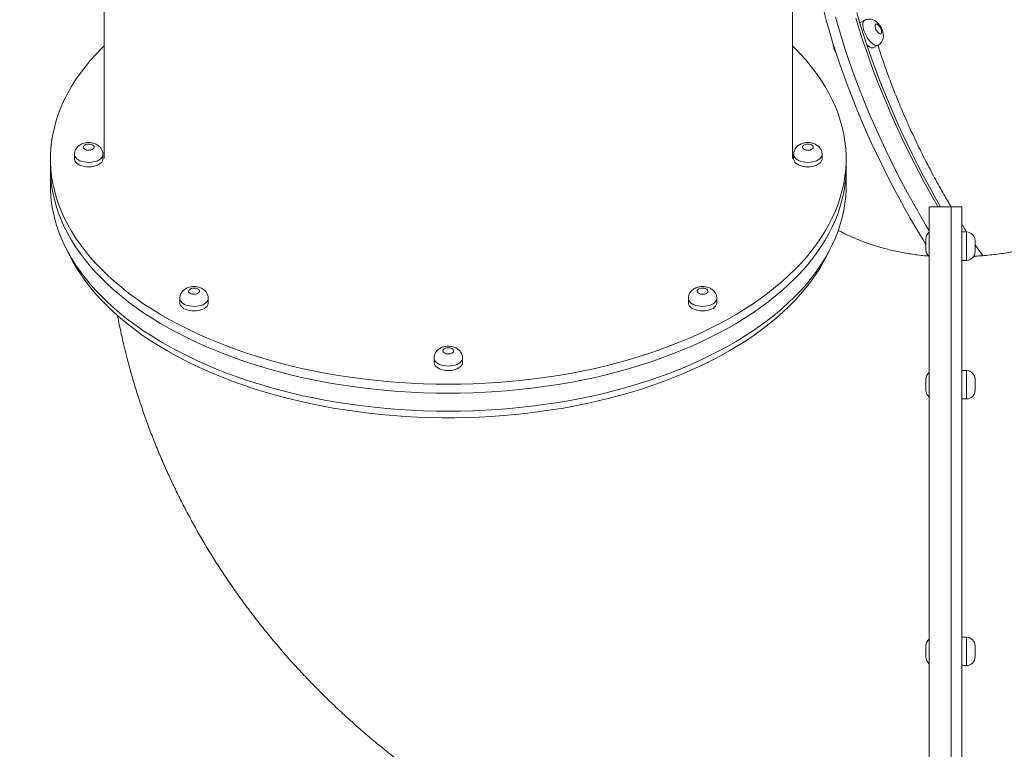
# Model space of a CAD drawing. Units: millimetres. Extents: x 37 to 141, y 36 to 264.
# Drawn here: x 76 to 85, y 74 to 80 of the extents above; entities that cross this region are included whole.
import ezdxf

# ---------------------------------------------------------------- set-up
doc = ezdxf.new("R2010")
doc.units = ezdxf.units.MM
doc.styles.add('SLDTEXTSTYLE0', font='TXT', dxfattribs={"width": 0.663})
doc.dimstyles.new('SLDDIMSTYLE0', dxfattribs={"dimtxt": 5, "dimasz": 3.302, "dimexe": 0, "dimexo": 0.0625, "dimgap": 1.25, "dimtad": 1, "dimtoh": 1, "dimlfac": 100, "dimrnd": 1e-09, "dimzin": 12, "dimdsep": 46, "dimtxsty": 'SLDTEXTSTYLE0', "dimsah": 1, "dimcen": 0.09, "dimadec": 0, "dimazin": 0, "dimtfac": 1, "dimtofl": 0, "dimtmove": 0, "dimatfit": 3, "dimfxl": 0, "dimfrac": 2, "dimtolj": 1, "dimtzin": 12, "dimarcsym": 0})

# ---------------------------------------------------------------- blocks, each defined once
blk = doc.blocks.new('*D3')
at = {"color": 7, "linetype": 'Continuous', "lineweight": 0}
for p, q in [((125.9465, 105.5478), (125.9465, 51.31)), ((68.8635, 90.9678), (68.8635, 51.31)), ((68.8635, 52.31), (125.9465, 52.31))]:
    blk.add_line(p, q, dxfattribs=at)
for points in [[(68.8635, 52.31), (72.1655, 51.802), (72.1655, 52.818)], [(125.9465, 52.31), (122.6445, 52.818), (122.6445, 51.802)]]:
    blk.add_solid(points, dxfattribs=at)
at = {"color": 7, "linetype": 'Continuous', "lineweight": 0, "insert": (87.723, 58.7554), "char_height": 5, "attachment_point": 1, "style": 'SLDTEXTSTYLE0'}
blk.add_mtext('5700', dxfattribs=at)
blk = doc.blocks.new('*D4')
at = {"color": 7, "linetype": 'Continuous', "lineweight": 0}
for p, q in [((83.1589, 136.6897), (59.1595, 136.6897)), ((60.1595, 65.263), (60.1595, 136.6897)), ((88.3486, 65.263), (59.1595, 65.263))]:
    blk.add_line(p, q, dxfattribs=at)
for points in [[(60.1595, 136.6897), (59.6515, 133.3877), (60.6675, 133.3877)], [(60.1595, 65.263), (60.6675, 68.565), (59.6515, 68.565)]]:
    blk.add_solid(points, dxfattribs=at)
at = {"color": 7, "linetype": 'Continuous', "lineweight": 0, "insert": (53.7142, 98.0868), "char_height": 5, "attachment_point": 1, "rotation": 90, "style": 'SLDTEXTSTYLE0'}
blk.add_mtext('7400', dxfattribs=at)
blk = doc.blocks.new('*D5')
at = {"color": 7, "linetype": 'Continuous', "lineweight": 0}
for p, q in [((140.9465, 77.5688), (140.9465, 35.9143)), ((53.9465, 72.3678), (53.9465, 35.9143)), ((53.9465, 36.9143), (140.9465, 36.9143))]:
    blk.add_line(p, q, dxfattribs=at)
for points in [[(53.9465, 36.9143), (57.2485, 36.4063), (57.2485, 37.4223)], [(140.9465, 36.9143), (137.6445, 37.4223), (137.6445, 36.4063)]]:
    blk.add_solid(points, dxfattribs=at)
at = {"color": 7, "linetype": 'Continuous', "lineweight": 0, "insert": (88.6693, 43.3597), "char_height": 5, "attachment_point": 1, "style": 'SLDTEXTSTYLE0'}
blk.add_mtext('8700', dxfattribs=at)
blk = doc.blocks.new('*D6')
at = {"color": 7, "linetype": 'Continuous', "lineweight": 0}
for p, q in [((77.9465, 156.9678), (42.9465, 156.9678)), ((43.9465, 48.3678), (43.9465, 156.9678)), ((77.9465, 48.3678), (42.9465, 48.3678))]:
    blk.add_line(p, q, dxfattribs=at)
for points in [[(43.9465, 156.9678), (43.4385, 153.6658), (44.4545, 153.6658)], [(43.9465, 48.3678), (44.4545, 51.6698), (43.4385, 51.6698)]]:
    blk.add_solid(points, dxfattribs=at)
at = {"color": 7, "linetype": 'Continuous', "lineweight": 0, "insert": (37.5012, 96.2383), "char_height": 5, "attachment_point": 1, "rotation": 90, "style": 'SLDTEXTSTYLE0'}
blk.add_mtext('11400', dxfattribs=at)

msp = doc.modelspace()

# ---------------------------------------------------------------- linework, layer by layer
at = {"color": 7, "linetype": 'Continuous', "lineweight": 15}
for p, q in [((76.58475, 85.22785), (76.58475, 79.01846)), ((82.88475, 79.01846), (82.88475, 85.22785)), ((83.54431, 80.2831), (83.50436, 80.26164)), ((83.50436, 80.26164), (83.50054, 80.25907)), ((83.62747, 80.03263), (83.66741, 80.0541)), ((76.09475, 79.01453), (76.09475, 78.93213)), ((76.31475, 79.05574), (76.31475, 79.01453)), ((76.57475, 79.01453), (76.57475, 79.05574)), ((82.89475, 79.05574), (82.89475, 79.01453)), ((83.15475, 79.01453), (83.15475, 79.05574)), ((83.37475, 78.93213), (83.37475, 79.01453)), ((76.09475, 78.93213), (76.09475, 78.7673)), ((83.37475, 78.7673), (83.37475, 78.93213)), ((84.33475, 78.57637), (84.13475, 78.57637)), ((84.13475, 71.37638), (84.13475, 78.57637)), ((84.43475, 78.57637), (84.33475, 78.57637)), ((84.33475, 71.37638), (84.33475, 78.57637)), ((84.43475, 71.37638), (84.43475, 78.57637)), ((84.47475, 78.34564), (84.43475, 78.34564)), ((84.10475, 78.27402), (84.10475, 78.28281)), ((84.10475, 78.18282), (84.10475, 78.27402)), ((84.55475, 78.26564), (84.55475, 78.25133)), ((84.55475, 78.25133), (84.55475, 78.16564)), ((84.55475, 78.2294), (84.62413, 78.12883)), ((84.43475, 78.08564), (84.47475, 78.08564)), ((77.27837, 77.73803), (77.27837, 77.69682)), ((77.53837, 77.69682), (77.53837, 77.73803)), ((81.93113, 77.73803), (81.93113, 77.69682)), ((82.19113, 77.69682), (82.19113, 77.73803)), ((79.60475, 77.19221), (79.60475, 77.15101)), ((79.86475, 77.15101), (79.86475, 77.19221)), ((84.47475, 77.07759), (84.43475, 77.07759)), ((84.10475, 76.9888), (84.10475, 76.99759)), ((84.10475, 76.8976), (84.10475, 76.9888)), ((84.55475, 76.99759), (84.55475, 76.98329)), ((84.55475, 76.98329), (84.55475, 76.8976)), ((84.43475, 76.81759), (84.47475, 76.81759)), ((84.47475, 74.63766), (84.43475, 74.63766)), ((84.10475, 74.54887), (84.10475, 74.55766)), ((84.10475, 74.45766), (84.10475, 74.54887)), ((84.55475, 74.55766), (84.55475, 74.54336)), ((84.55475, 74.54336), (84.55475, 74.45766)), ((84.43475, 74.37766), (84.47475, 74.37766))]:
    msp.add_line(p, q, dxfattribs=at)
at = {"color": 8, "linetype": 'Continuous', "lineweight": 15}
for p, q in [((84.47475, 78.30844), (84.47475, 78.34564)), ((84.47475, 78.08564), (84.47475, 78.30844)), ((84.47475, 77.0404), (84.47475, 77.07759)), ((84.47475, 76.81759), (84.47475, 77.0404)), ((84.47475, 74.60046), (84.47475, 74.63766)), ((84.47475, 74.37766), (84.47475, 74.60046))]:
    msp.add_line(p, q, dxfattribs=at)
at = {"color": 7, "linetype": 'Continuous', "lineweight": 15, "flags": 128}
for points in [[(83.17012, 80.36819), (83.19629, 80.27071), (83.22439, 80.17238), (83.2544, 80.07329), (83.2863, 79.97355), (83.32005, 79.87325), (83.35561, 79.77248), (83.39296, 79.67135), (83.43205, 79.56996), (83.47285, 79.4684), (83.51532, 79.36678), (83.55942, 79.26518), (83.6051, 79.16373), (83.65232, 79.0625), (83.70103, 78.9616), (83.75119, 78.86113), (83.80274, 78.76119), (83.85564, 78.66188), (83.90983, 78.56328), (83.96527, 78.4655), (84.02189, 78.36864), (84.07964, 78.27279), (84.10475, 78.23199)], [(83.27617, 80.31365), (83.30427, 80.21533), (83.33429, 80.11624), (83.36618, 80.01649), (83.39993, 79.91619), (83.4355, 79.81543), (83.47284, 79.7143), (83.51194, 79.6129), (83.55274, 79.51135), (83.59521, 79.40972), (83.6393, 79.30813), (83.68498, 79.20667), (83.7322, 79.10544), (83.78091, 79.00455), (83.83107, 78.90408), (83.88262, 78.80414), (83.93552, 78.70482), (83.98972, 78.60622), (84.04515, 78.50844), (84.10177, 78.41158), (84.13475, 78.35649)], [(83.27617, 80.31365), (83.30427, 80.21533), (83.33429, 80.11624), (83.36618, 80.01649), (83.39993, 79.91619), (83.4355, 79.81543), (83.47284, 79.7143), (83.51194, 79.6129), (83.55274, 79.51135), (83.59521, 79.40972), (83.6393, 79.30813), (83.68498, 79.20667), (83.7322, 79.10544), (83.78091, 79.00455), (83.83107, 78.90408), (83.88262, 78.80414), (83.93552, 78.70482), (83.98972, 78.60622), (84.04515, 78.50844), (84.10177, 78.41158), (84.13475, 78.35649)], [(83.46404, 80.30121), (83.49406, 80.20212), (83.52595, 80.10238), (83.5597, 80.00207), (83.59526, 79.90131), (83.63261, 79.80018), (83.6717, 79.69879), (83.7125, 79.59723), (83.75497, 79.49561), (83.79907, 79.39402), (83.84475, 79.29255), (83.89197, 79.19133), (83.94068, 79.09043), (83.99084, 78.98996), (84.04239, 78.89002), (84.09529, 78.7907), (84.14948, 78.69211), (84.20492, 78.59433), (84.21528, 78.57637)], [(83.47284, 80.35409), (83.50135, 80.25637), (83.53176, 80.15793), (83.56403, 80.05887), (83.59813, 79.95929), (83.63403, 79.85929), (83.67169, 79.75895), (83.71108, 79.65839), (83.75215, 79.55771), (83.79487, 79.457), (83.83919, 79.35636), (83.88507, 79.25588), (83.93247, 79.15568), (83.98133, 79.05585), (84.03162, 78.95648), (84.08327, 78.85768), (84.13625, 78.75955), (84.19049, 78.66217), (84.2397, 78.57637)], [(83.66977, 80.16794), (83.67788, 80.16155), (83.68539, 80.15822), (83.69175, 80.15822), (83.69647, 80.16153), (83.69922, 80.16791), (83.69977, 80.1769), (83.69811, 80.18781), (83.69434, 80.19985), (83.68875, 80.21212), (83.68175, 80.22371), (83.67386, 80.23376), (83.66567, 80.24152), (83.65778, 80.24643), (83.65079, 80.24811), (83.64519, 80.24644), (83.64142, 80.24155), (83.63976, 80.23379), (83.64032, 80.22375), (83.64306, 80.21216), (83.64778, 80.19989), (83.65414, 80.18785), (83.66165, 80.17693), (83.66977, 80.16794)], [(79.73475, 76.95276), (79.62155, 76.95376), (79.50846, 76.95674), (79.39558, 76.96173), (79.28303, 76.96869), (79.17092, 76.97764), (79.05936, 76.98856), (78.94845, 77.00144), (78.8383, 77.01626), (78.72901, 77.03302), (78.6207, 77.0517), (78.51347, 77.07227), (78.40742, 77.09472), (78.30265, 77.11904), (78.19927, 77.14518), (78.09738, 77.17313), (77.99707, 77.20286), (77.89843, 77.23435), (77.80158, 77.26756), (77.7066, 77.30246), (77.61357, 77.33902), (77.52261, 77.37719), (77.43378, 77.41695), (77.34717, 77.45826), (77.26288, 77.50107), (77.18098, 77.54535), (77.10154, 77.59104), (77.02466, 77.63812), (76.9504, 77.68652), (76.87883, 77.73622), (76.81002, 77.78714), (76.74405, 77.83926), (76.68096, 77.89251), (76.62083, 77.94684), (76.56372, 78.00221), (76.50967, 78.05857), (76.45874, 78.11584), (76.41098, 78.17399), (76.36644, 78.23294), (76.32516, 78.29265), (76.28717, 78.35307), (76.25252, 78.41412), (76.22124, 78.47575), (76.19335, 78.5379), (76.1689, 78.60052), (76.14789, 78.66353), (76.13035, 78.72689), (76.1163, 78.79052), (76.10575, 78.85437), (76.09871, 78.91838), (76.09519, 78.98247), (76.09519, 79.0466), (76.09871, 79.1107), (76.10575, 79.1747), (76.1163, 79.23855), (76.13035, 79.30219), (76.14789, 79.36554), (76.1689, 79.42856), (76.19335, 79.49117), (76.22124, 79.55333), (76.25252, 79.61496), (76.28717, 79.67601), (76.32516, 79.73642), (76.36644, 79.79613), (76.41098, 79.85509), (76.45874, 79.91323), (76.50967, 79.97051), (76.56372, 80.02686), (76.58475, 80.04771)], [(82.88475, 80.04771), (82.90578, 80.02686), (82.95983, 79.97051), (83.01076, 79.91323), (83.05852, 79.85509), (83.10306, 79.79613), (83.14435, 79.73642), (83.18234, 79.67601), (83.21699, 79.61496), (83.24827, 79.55333), (83.27615, 79.49117), (83.30061, 79.42856), (83.32162, 79.36554), (83.33915, 79.30219), (83.3532, 79.23855), (83.36375, 79.1747), (83.37079, 79.1107), (83.37431, 79.0466), (83.37431, 78.98247), (83.37079, 78.91838), (83.36375, 78.85437), (83.3532, 78.79052), (83.33915, 78.72689), (83.32162, 78.66353), (83.30061, 78.60052), (83.27615, 78.5379), (83.24827, 78.47575), (83.21699, 78.41412), (83.18234, 78.35307), (83.14435, 78.29265), (83.10306, 78.23294), (83.05852, 78.17399), (83.01076, 78.11584), (82.95983, 78.05857), (82.90578, 78.00221), (82.84867, 77.94684), (82.78854, 77.89251), (82.72546, 77.83926), (82.65948, 77.78714), (82.59068, 77.73622), (82.51911, 77.68652), (82.44484, 77.63812), (82.36796, 77.59104), (82.28853, 77.54535), (82.20663, 77.50107), (82.12233, 77.45826), (82.03573, 77.41695), (81.9469, 77.37719), (81.85593, 77.33902), (81.76291, 77.30246), (81.66792, 77.26756), (81.57107, 77.23435), (81.47244, 77.20286), (81.37213, 77.17313), (81.27023, 77.14518), (81.16685, 77.11904), (81.06208, 77.09472), (80.95603, 77.07227), (80.8488, 77.0517), (80.74049, 77.03302), (80.63121, 77.01626), (80.52106, 77.00144), (80.41015, 76.98856), (80.29858, 76.97764), (80.18647, 76.96869), (80.07392, 76.96173), (79.96105, 76.95674), (79.84796, 76.95376), (79.73475, 76.95276)], [(83.5645, 80.05745), (83.56592, 80.0561), (83.57879, 80.04513), (83.59131, 80.03695), (83.60314, 80.03178), (83.61395, 80.02975), (83.62345, 80.03093), (83.62747, 80.03263)], [(76.44475, 79.14999), (76.43126, 79.14894), (76.41877, 79.14587), (76.40821, 79.141), (76.40036, 79.1347), (76.3958, 79.12744), (76.39487, 79.11974), (76.39764, 79.11219), (76.4039, 79.10534), (76.4132, 79.0997), (76.42483, 79.0957), (76.43794, 79.09361), (76.45156, 79.09361), (76.46467, 79.0957), (76.47631, 79.0997), (76.4856, 79.10534), (76.49186, 79.11219), (76.49463, 79.11974), (76.49371, 79.12744), (76.48915, 79.1347), (76.48129, 79.141), (76.47073, 79.14587), (76.45824, 79.14894), (76.44475, 79.14999)], [(83.02475, 79.14999), (83.01126, 79.14894), (82.99877, 79.14587), (82.98821, 79.141), (82.98036, 79.1347), (82.9758, 79.12744), (82.97487, 79.11974), (82.97764, 79.11219), (82.9839, 79.10534), (82.9932, 79.0997), (83.00483, 79.0957), (83.01794, 79.09361), (83.03156, 79.09361), (83.04467, 79.0957), (83.05631, 79.0997), (83.0656, 79.10534), (83.07186, 79.11219), (83.07463, 79.11974), (83.0737, 79.12744), (83.06915, 79.1347), (83.06129, 79.141), (83.05073, 79.14587), (83.03824, 79.14894), (83.02475, 79.14999)], [(76.31475, 79.01453), (76.3152, 79.00846), (76.31873, 78.99646), (76.3257, 78.98496), (76.33592, 78.97426), (76.34911, 78.96467), (76.3649, 78.95643), (76.38288, 78.94978), (76.40254, 78.94489), (76.42335, 78.94191), (76.44475, 78.9409), (76.46615, 78.94191), (76.48696, 78.94489), (76.50662, 78.94978), (76.5246, 78.95643), (76.5404, 78.96467), (76.55358, 78.97426), (76.5638, 78.98496), (76.57077, 78.99646), (76.57431, 79.00846), (76.57475, 79.01453)], [(82.89475, 79.01453), (82.8952, 79.00846), (82.89873, 78.99646), (82.9057, 78.98496), (82.91592, 78.97426), (82.92911, 78.96467), (82.9449, 78.95643), (82.96288, 78.94978), (82.98254, 78.94489), (83.00335, 78.94191), (83.02475, 78.9409), (83.04615, 78.94191), (83.06696, 78.94489), (83.08662, 78.94978), (83.1046, 78.95643), (83.1204, 78.96467), (83.13358, 78.97426), (83.1438, 78.98496), (83.15077, 78.99646), (83.15431, 79.00846), (83.15475, 79.01453)], [(79.73475, 76.87034), (79.62155, 76.87134), (79.50846, 76.87434), (79.39558, 76.87932), (79.28303, 76.88629), (79.17092, 76.89523), (79.05936, 76.90615), (78.94845, 76.91903), (78.8383, 76.93385), (78.72901, 76.95061), (78.6207, 76.96929), (78.51347, 76.98986), (78.40742, 77.01231), (78.30265, 77.03662), (78.19927, 77.06276), (78.09738, 77.09072), (77.99707, 77.12045), (77.89843, 77.15194), (77.80158, 77.18515), (77.7066, 77.22005), (77.61357, 77.2566), (77.52261, 77.29478), (77.43378, 77.33454), (77.34717, 77.37585), (77.26288, 77.41866), (77.18098, 77.46294), (77.10154, 77.50863), (77.02466, 77.5557), (76.9504, 77.60411), (76.87883, 77.6538), (76.81002, 77.70473), (76.74405, 77.75684), (76.68096, 77.8101), (76.62083, 77.86443), (76.56372, 77.9198), (76.50967, 77.97616), (76.45874, 78.03343), (76.41098, 78.09157), (76.36644, 78.15053), (76.32516, 78.21024), (76.28717, 78.27065), (76.25252, 78.3317), (76.22124, 78.39334), (76.19335, 78.45549), (76.1689, 78.5181), (76.14789, 78.58112), (76.13035, 78.64448), (76.1163, 78.70811), (76.10575, 78.77196), (76.09871, 78.83596), (76.09519, 78.90006), (76.09475, 78.93213)], [(79.73475, 76.87034), (79.62155, 76.87134), (79.50846, 76.87434), (79.39558, 76.87932), (79.28303, 76.88629), (79.17092, 76.89523), (79.05936, 76.90615), (78.94845, 76.91903), (78.8383, 76.93385), (78.72901, 76.95061), (78.6207, 76.96929), (78.51347, 76.98986), (78.40742, 77.01231), (78.30265, 77.03662), (78.19927, 77.06276), (78.09738, 77.09072), (77.99707, 77.12045), (77.89843, 77.15194), (77.80158, 77.18515), (77.7066, 77.22005), (77.61357, 77.2566), (77.52261, 77.29478), (77.43378, 77.33454), (77.34717, 77.37585), (77.26288, 77.41866), (77.18098, 77.46294), (77.10154, 77.50863), (77.02466, 77.5557), (76.9504, 77.60411), (76.87883, 77.6538), (76.81002, 77.70473), (76.74405, 77.75684), (76.68096, 77.8101), (76.62083, 77.86443), (76.56372, 77.9198), (76.50967, 77.97616), (76.45874, 78.03343), (76.41098, 78.09157), (76.36644, 78.15053), (76.32516, 78.21024), (76.28717, 78.27065), (76.25252, 78.3317), (76.22124, 78.39334), (76.19335, 78.45549), (76.1689, 78.5181), (76.14789, 78.58112), (76.13035, 78.64448), (76.1163, 78.70811), (76.10575, 78.77196), (76.09871, 78.83596), (76.09519, 78.90006), (76.09475, 78.93213)], [(83.37475, 78.93213), (83.37431, 78.90006), (83.37079, 78.83596), (83.36375, 78.77196), (83.3532, 78.70811), (83.33915, 78.64448), (83.32162, 78.58112), (83.30061, 78.5181), (83.27615, 78.45549), (83.24827, 78.39334), (83.21699, 78.3317), (83.18234, 78.27065), (83.14435, 78.21024), (83.10306, 78.15053), (83.05852, 78.09157), (83.01076, 78.03343), (82.95983, 77.97616), (82.90578, 77.9198), (82.84867, 77.86443), (82.78854, 77.8101), (82.72546, 77.75684), (82.65948, 77.70473), (82.59068, 77.6538), (82.51911, 77.60411), (82.44484, 77.5557), (82.36796, 77.50863), (82.28853, 77.46294), (82.20663, 77.41866), (82.12233, 77.37585), (82.03573, 77.33454), (81.9469, 77.29478), (81.85593, 77.2566), (81.76291, 77.22005), (81.66792, 77.18515), (81.57107, 77.15194), (81.47244, 77.12045), (81.37213, 77.09072), (81.27023, 77.06276), (81.16685, 77.03662), (81.06208, 77.01231), (80.95603, 76.98986), (80.8488, 76.96929), (80.74049, 76.95061), (80.63121, 76.93385), (80.52106, 76.91903), (80.41015, 76.90615), (80.29858, 76.89523), (80.18647, 76.88629), (80.07392, 76.87932), (79.96105, 76.87434), (79.84796, 76.87134), (79.73475, 76.87034)], [(83.37475, 78.93213), (83.37431, 78.90006), (83.37079, 78.83596), (83.36375, 78.77196), (83.3532, 78.70811), (83.33915, 78.64448), (83.32162, 78.58112), (83.30061, 78.5181), (83.27615, 78.45549), (83.24827, 78.39334), (83.21699, 78.3317), (83.18234, 78.27065), (83.14435, 78.21024), (83.10306, 78.15053), (83.05852, 78.09157), (83.01076, 78.03343), (82.95983, 77.97616), (82.90578, 77.9198), (82.84867, 77.86443), (82.78854, 77.8101), (82.72546, 77.75684), (82.65948, 77.70473), (82.59068, 77.6538), (82.51911, 77.60411), (82.44484, 77.5557), (82.36796, 77.50863), (82.28853, 77.46294), (82.20663, 77.41866), (82.12233, 77.37585), (82.03573, 77.33454), (81.9469, 77.29478), (81.85593, 77.2566), (81.76291, 77.22005), (81.66792, 77.18515), (81.57107, 77.15194), (81.47244, 77.12045), (81.37213, 77.09072), (81.27023, 77.06276), (81.16685, 77.03662), (81.06208, 77.01231), (80.95603, 76.98986), (80.8488, 76.96929), (80.74049, 76.95061), (80.63121, 76.93385), (80.52106, 76.91903), (80.41015, 76.90615), (80.29858, 76.89523), (80.18647, 76.88629), (80.07392, 76.87932), (79.96105, 76.87434), (79.84796, 76.87134), (79.73475, 76.87034)], [(79.73475, 76.70553), (79.62155, 76.70652), (79.50846, 76.70951), (79.39558, 76.71449), (79.28303, 76.72146), (79.17092, 76.73041), (79.05936, 76.74133), (78.94845, 76.7542), (78.8383, 76.76903), (78.72901, 76.78579), (78.6207, 76.80446), (78.51347, 76.82503), (78.40742, 76.84749), (78.30265, 76.8718), (78.19927, 76.89794), (78.09738, 76.92589), (77.99707, 76.95563), (77.89843, 76.98712), (77.80158, 77.02033), (77.7066, 77.05523), (77.61357, 77.09178), (77.52261, 77.12996), (77.43378, 77.16972), (77.34717, 77.21102), (77.26288, 77.25384), (77.18098, 77.29811), (77.10154, 77.34381), (77.02466, 77.39088), (76.9504, 77.43929), (76.87883, 77.48898), (76.81002, 77.53991), (76.74405, 77.59202), (76.68096, 77.64527), (76.62083, 77.69961), (76.56372, 77.75498), (76.50967, 77.81133), (76.45874, 77.8686), (76.41098, 77.92675), (76.36644, 77.98571), (76.32516, 78.04542), (76.28717, 78.10583), (76.25252, 78.16688), (76.22124, 78.22852), (76.19335, 78.29067), (76.1689, 78.35328), (76.14789, 78.4163), (76.13035, 78.47965), (76.1163, 78.54329), (76.10575, 78.60713), (76.09871, 78.67114), (76.09519, 78.73524), (76.09475, 78.7673)], [(83.37475, 78.7673), (83.37431, 78.73524), (83.37079, 78.67114), (83.36375, 78.60713), (83.3532, 78.54329), (83.33915, 78.47965), (83.32162, 78.4163), (83.30061, 78.35328), (83.27615, 78.29067), (83.24827, 78.22852), (83.21699, 78.16688), (83.18234, 78.10583), (83.14435, 78.04542), (83.10306, 77.98571), (83.05852, 77.92675), (83.01076, 77.8686), (82.95983, 77.81133), (82.90578, 77.75498), (82.84867, 77.69961), (82.78854, 77.64527), (82.72546, 77.59202), (82.65948, 77.53991), (82.59068, 77.48898), (82.51911, 77.43929), (82.44484, 77.39088), (82.36796, 77.34381), (82.28853, 77.29811), (82.20663, 77.25384), (82.12233, 77.21102), (82.03573, 77.16972), (81.9469, 77.12996), (81.85593, 77.09178), (81.76291, 77.05523), (81.66792, 77.02033), (81.57107, 76.98712), (81.47244, 76.95563), (81.37213, 76.92589), (81.27023, 76.89794), (81.16685, 76.8718), (81.06208, 76.84749), (80.95603, 76.82503), (80.8488, 76.80446), (80.74049, 76.78579), (80.63121, 76.76903), (80.52106, 76.7542), (80.41015, 76.74133), (80.29858, 76.73041), (80.18647, 76.72146), (80.07392, 76.71449), (79.96105, 76.70951), (79.84796, 76.70652), (79.73475, 76.70553)], [(76.25495, 78.16238), (76.26858, 78.13407), (76.30067, 78.07298), (76.33611, 78.01249), (76.37487, 77.95265), (76.41692, 77.89352), (76.46221, 77.83517), (76.51069, 77.77765), (76.56232, 77.72102), (76.61706, 77.66533), (76.67484, 77.61064), (76.73561, 77.55699), (76.79931, 77.50444), (76.86588, 77.45306), (76.93526, 77.40287), (77.00737, 77.35394), (77.08214, 77.3063), (77.1595, 77.26001), (77.23938, 77.21512), (77.3217, 77.17166), (77.40638, 77.12968), (77.49333, 77.08922), (77.58247, 77.05032), (77.67372, 77.01302), (77.76698, 76.97735), (77.86216, 76.94335), (77.95917, 76.91104), (78.05792, 76.88048), (78.1583, 76.85168), (78.26023, 76.82466), (78.36359, 76.79946), (78.4683, 76.77611), (78.57424, 76.75462), (78.68132, 76.73502), (78.78942, 76.71732), (78.89845, 76.70155), (79.0083, 76.68771), (79.11886, 76.67583), (79.23001, 76.66591), (79.34167, 76.65796), (79.4537, 76.65199), (79.56601, 76.64801), (79.67849, 76.64602), (79.79102, 76.64602), (79.90349, 76.64801), (80.0158, 76.65199), (80.12784, 76.65796), (80.23949, 76.66591), (80.35065, 76.67583), (80.4612, 76.68771), (80.57105, 76.70155), (80.68008, 76.71732), (80.78819, 76.73502), (80.89526, 76.75462), (81.00121, 76.77611), (81.10591, 76.79946), (81.20928, 76.82466), (81.3112, 76.85168), (81.41159, 76.88048), (81.51033, 76.91104), (81.60734, 76.94335), (81.70253, 76.97735), (81.79578, 77.01302), (81.88703, 77.05032), (81.97617, 77.08922), (82.06312, 77.12968), (82.1478, 77.17166), (82.23012, 77.21512), (82.31, 77.26001), (82.38736, 77.3063), (82.46214, 77.35394), (82.53425, 77.40287), (82.60362, 77.45306), (82.67019, 77.50444), (82.73389, 77.55699), (82.79466, 77.61064), (82.85244, 77.66533), (82.90718, 77.72102), (82.95881, 77.77765), (83.0073, 77.83517), (83.05259, 77.89352), (83.09463, 77.95265), (83.1334, 78.01249), (83.16884, 78.07298), (83.20092, 78.13407), (83.21456, 78.16238)], [(77.40837, 77.83228), (77.39488, 77.83123), (77.38239, 77.82815), (77.37183, 77.82329), (77.36398, 77.81699), (77.35942, 77.80972), (77.35849, 77.80202), (77.36126, 77.79447), (77.36752, 77.78762), (77.37682, 77.78199), (77.38845, 77.77798), (77.40156, 77.7759), (77.41518, 77.7759), (77.42829, 77.77798), (77.43992, 77.78199), (77.44922, 77.78762), (77.45548, 77.79447), (77.45825, 77.80202), (77.45732, 77.80972), (77.45277, 77.81699), (77.44491, 77.82329), (77.43435, 77.82815), (77.42186, 77.83123), (77.40837, 77.83228)], [(82.06113, 77.83228), (82.04764, 77.83123), (82.03515, 77.82815), (82.02459, 77.82329), (82.01674, 77.81699), (82.01218, 77.80972), (82.01125, 77.80202), (82.01402, 77.79447), (82.02029, 77.78762), (82.02958, 77.78199), (82.04121, 77.77798), (82.05432, 77.7759), (82.06794, 77.7759), (82.08105, 77.77798), (82.09269, 77.78199), (82.10198, 77.78762), (82.10825, 77.79447), (82.11102, 77.80202), (82.11009, 77.80972), (82.10553, 77.81699), (82.09767, 77.82329), (82.08711, 77.82815), (82.07462, 77.83123), (82.06113, 77.83228)], [(77.27837, 77.69682), (77.27882, 77.69074), (77.28235, 77.67875), (77.28932, 77.66724), (77.29954, 77.65655), (77.31273, 77.64695), (77.32852, 77.63871), (77.3465, 77.63206), (77.36616, 77.62718), (77.38697, 77.62419), (77.40837, 77.62319), (77.42977, 77.62419), (77.45058, 77.62718), (77.47024, 77.63206), (77.48822, 77.63871), (77.50402, 77.64695), (77.5172, 77.65655), (77.52742, 77.66724), (77.53439, 77.67875), (77.53793, 77.69074), (77.53837, 77.69682)], [(81.93113, 77.69682), (81.93158, 77.69074), (81.93511, 77.67875), (81.94208, 77.66724), (81.9523, 77.65655), (81.96549, 77.64695), (81.98129, 77.63871), (81.99926, 77.63206), (82.01892, 77.62718), (82.03974, 77.62419), (82.06113, 77.62319), (82.08253, 77.62419), (82.10334, 77.62718), (82.12301, 77.63206), (82.14098, 77.63871), (82.15678, 77.64695), (82.16997, 77.65655), (82.18018, 77.66724), (82.18716, 77.67875), (82.19069, 77.69074), (82.19113, 77.69682)], [(79.73475, 77.28646), (79.72126, 77.28541), (79.70877, 77.28234), (79.69821, 77.27747), (79.69036, 77.27117), (79.6858, 77.2639), (79.68487, 77.25621), (79.68764, 77.24865), (79.6939, 77.24181), (79.7032, 77.23617), (79.71483, 77.23217), (79.72794, 77.23008), (79.74156, 77.23008), (79.75467, 77.23217), (79.76631, 77.23617), (79.7756, 77.24181), (79.78186, 77.24865), (79.78463, 77.25621), (79.78371, 77.2639), (79.77915, 77.27117), (79.77129, 77.27747), (79.76073, 77.28234), (79.74824, 77.28541), (79.73475, 77.28646)], [(79.60475, 77.15101), (79.6052, 77.14492), (79.60873, 77.13293), (79.6157, 77.12142), (79.62592, 77.11073), (79.63911, 77.10114), (79.6549, 77.0929), (79.67288, 77.08624), (79.69254, 77.08136), (79.71335, 77.07838), (79.73475, 77.07737), (79.75615, 77.07838), (79.77696, 77.08136), (79.79662, 77.08624), (79.8146, 77.0929), (79.8304, 77.10114), (79.84358, 77.11073), (79.8538, 77.12142), (79.86077, 77.13293), (79.86431, 77.14492), (79.86475, 77.15101)]]:
    msp.add_lwpolyline(points, dxfattribs=at)
at = {"color": 8, "linetype": 'Continuous', "lineweight": 15, "flags": 128}
for points in [[(83.60586, 80.07757), (83.59299, 80.09101), (83.58047, 80.10657), (83.56864, 80.12382), (83.55783, 80.1423), (83.54832, 80.16149), (83.54039, 80.18087), (83.53424, 80.19992), (83.53005, 80.21812), (83.52793, 80.23497), (83.52793, 80.25), (83.53005, 80.26281), (83.53424, 80.27306), (83.54039, 80.28046), (83.54431, 80.28311)], [(83.66738, 80.05408), (83.66339, 80.0524), (83.65389, 80.05123), (83.64308, 80.05325), (83.63125, 80.05843), (83.61873, 80.0666), (83.60586, 80.07757)], [(76.57475, 79.05569), (76.57431, 79.04966), (76.57077, 79.03767), (76.5638, 79.02617), (76.55358, 79.01547), (76.5404, 79.00587), (76.5246, 78.99764), (76.50662, 78.99098), (76.48696, 78.9861), (76.46615, 78.98311), (76.44475, 78.98211), (76.42335, 78.98311), (76.40254, 78.9861), (76.38288, 78.99098), (76.3649, 78.99764), (76.34911, 79.00587), (76.33592, 79.01547), (76.3257, 79.02617), (76.31873, 79.03767), (76.3152, 79.04966), (76.31475, 79.05573)], [(83.15475, 79.05569), (83.15431, 79.04966), (83.15077, 79.03767), (83.1438, 79.02617), (83.13358, 79.01547), (83.1204, 79.00587), (83.1046, 78.99764), (83.08662, 78.99098), (83.06696, 78.9861), (83.04615, 78.98311), (83.02475, 78.98211), (83.00335, 78.98311), (82.98254, 78.9861), (82.96288, 78.99098), (82.9449, 78.99764), (82.92911, 79.00587), (82.91592, 79.01547), (82.9057, 79.02617), (82.89873, 79.03767), (82.8952, 79.04966), (82.89475, 79.05573)], [(77.53837, 77.73797), (77.53793, 77.73195), (77.53439, 77.71995), (77.52742, 77.70845), (77.5172, 77.69775), (77.50402, 77.68816), (77.48822, 77.67992), (77.47024, 77.67327), (77.45058, 77.66838), (77.42977, 77.6654), (77.40837, 77.66439), (77.38697, 77.6654), (77.36616, 77.66838), (77.3465, 77.67327), (77.32852, 77.67992), (77.31273, 77.68816), (77.29954, 77.69775), (77.28932, 77.70845), (77.28235, 77.71995), (77.27882, 77.73195), (77.27837, 77.73801)], [(82.19113, 77.73797), (82.19069, 77.73195), (82.18716, 77.71995), (82.18018, 77.70845), (82.16997, 77.69775), (82.15678, 77.68816), (82.14098, 77.67992), (82.12301, 77.67327), (82.10334, 77.66838), (82.08253, 77.6654), (82.06113, 77.66439), (82.03974, 77.6654), (82.01892, 77.66838), (81.99926, 77.67327), (81.98129, 77.67992), (81.96549, 77.68816), (81.9523, 77.69775), (81.94208, 77.70845), (81.93511, 77.71995), (81.93158, 77.73195), (81.93113, 77.73801)], [(79.86475, 77.19216), (79.86431, 77.18613), (79.86077, 77.17413), (79.8538, 77.16263), (79.84358, 77.15194), (79.8304, 77.14234), (79.8146, 77.1341), (79.79662, 77.12745), (79.77696, 77.12256), (79.75615, 77.11958), (79.73475, 77.11858), (79.71335, 77.11958), (79.69254, 77.12256), (79.67288, 77.12745), (79.6549, 77.1341), (79.63911, 77.14234), (79.62592, 77.15194), (79.6157, 77.16263), (79.60873, 77.17413), (79.6052, 77.18613), (79.60475, 77.1922)]]:
    msp.add_lwpolyline(points, dxfattribs=at)
at = {"color": 7, "linetype": 'Continuous', "lineweight": 15}
for centre, start, end in [((84.18475, 78.28282), 128.682187, 180), ((84.47475, 78.26564), 0, 90), ((84.18475, 78.18282), 180, 231.317813), ((84.47475, 78.16564), 270, 0), ((84.18475, 76.99759), 128.682187, 180), ((84.47475, 76.99759), 0, 90), ((84.18475, 76.89759), 180, 231.317813), ((84.47475, 76.89759), 270, 0), ((84.18475, 74.55766), 128.682187, 180), ((84.47475, 74.55766), 0, 90), ((84.18475, 74.45766), 180, 231.317813), ((84.47475, 74.45766), 270, 0)]:
    msp.add_arc(centre, 0.08, start, end, dxfattribs=at)
for points, knots in [([(91.8466, 79.77818), (91.83672, 79.81042), (91.81447, 79.88304), (91.77624, 79.99471), (91.73269, 80.11309), (91.68626, 80.22972), (91.63709, 80.34461), (91.58518, 80.45772), (91.53058, 80.569), (91.47332, 80.67842), (91.41344, 80.78595), (91.35096, 80.89154), (91.28595, 80.99516), (91.21842, 81.09677), (91.14843, 81.19633), (91.07601, 81.29381), (91.0012, 81.38916), (90.92405, 81.48235), (90.8446, 81.57333), (90.76289, 81.66208), (90.67897, 81.74855), (90.59289, 81.83271), (90.50468, 81.91452), (90.41441, 81.99395), (90.32211, 82.07095), (90.22784, 82.1455), (90.13164, 82.21757), (90.03357, 82.28713), (89.93366, 82.35413), (89.83196, 82.41857), (89.72852, 82.48042), (89.62339, 82.53965), (89.5166, 82.59623), (89.40821, 82.65014), (89.29824, 82.70136), (89.18675, 82.74987), (89.07377, 82.79564), (88.95933, 82.83867), (88.84348, 82.87892), (88.72625, 82.91638), (88.60767, 82.95103), (88.48778, 82.98286), (88.3666, 83.01183), (88.24416, 83.03794), (88.12049, 83.06117), (87.99562, 83.0815), (87.86957, 83.09889), (87.74237, 83.11335), (87.61404, 83.12485), (87.48461, 83.13335), (87.3541, 83.13886), (87.22256, 83.14133), (87.09, 83.14076), (86.95647, 83.13713), (86.822, 83.1304), (86.68664, 83.12057), (86.55044, 83.10761), (86.41345, 83.09153), (86.27573, 83.0723), (86.13736, 83.04991), (85.99841, 83.02438), (85.85896, 82.9957), (85.7191, 82.96388), (85.57891, 82.92895), (85.4385, 82.89091), (85.29797, 82.84982), (85.15742, 82.80569), (85.01695, 82.75856), (84.87665, 82.70851), (84.73664, 82.65555), (84.597, 82.59976), (84.45783, 82.54119), (84.31922, 82.47991), (84.18126, 82.41601), (84.04404, 82.34941), (83.93647, 82.29534), (83.87485, 82.26283), (83.85848, 82.2542)], [0, 0, 0, 0, 0.01059, 0.0238503, 0.0370368, 0.0501536, 0.0632042, 0.076193, 0.0891236, 0.1019998, 0.1148257, 0.1276048, 0.1403409, 0.1530377, 0.1656985, 0.1783272, 0.1909268, 0.203501, 0.2160534, 0.228587, 0.2411053, 0.2536117, 0.2661092, 0.2786012, 0.29109, 0.3035788, 0.3160715, 0.328571, 0.3410806, 0.3536044, 0.3661454, 0.3787073, 0.3912934, 0.4039079, 0.4165541, 0.429236, 0.4419572, 0.4547221, 0.4675342, 0.4803977, 0.4933165, 0.5062949, 0.5193371, 0.5324469, 0.5456285, 0.5588858, 0.5722227, 0.5856429, 0.5991501, 0.6127474, 0.6264375, 0.6402233, 0.6541066, 0.6680889, 0.682171, 0.6963531, 0.7106345, 0.7250137, 0.7394884, 0.7540552, 0.7687102, 0.7834479, 0.7982628, 0.8131482, 0.8280973, 0.8431019, 0.8581545, 0.8732469, 0.8883714, 0.9035198, 0.9186851, 0.9338598, 0.9490362, 0.9642081, 0.9793706, 0.9945197, 1, 1, 1, 1]), ([(83.66724, 80.0541), (83.66752, 80.05422), (83.67295, 80.0565), (83.68197, 80.06352), (83.69355, 80.07459), (83.7025, 80.08732), (83.70915, 80.10092), (83.71357, 80.11529), (83.71589, 80.13037), (83.71613, 80.14634), (83.71417, 80.16345), (83.70983, 80.18151), (83.70318, 80.19988), (83.69454, 80.21775), (83.68414, 80.23475), (83.67182, 80.25083), (83.65803, 80.26492), (83.64329, 80.27634), (83.62834, 80.28475), (83.61302, 80.29049), (83.5973, 80.29361), (83.58135, 80.29408), (83.56566, 80.29162), (83.55314, 80.28788), (83.54656, 80.28397), (83.54454, 80.28277)], [0, 0, 0, 0, 0.0024658, 0.0475913, 0.090676, 0.1323607, 0.1732688, 0.2141351, 0.2558899, 0.2998172, 0.3473916, 0.3990867, 0.4518185, 0.5036761, 0.5555937, 0.6090584, 0.6662098, 0.7175452, 0.7644707, 0.809029, 0.8524883, 0.8954707, 0.9382673, 0.9810294, 1, 1, 1, 1]), ([(83.25628, 80.06984), (83.25622, 80.06901), (83.2558, 80.06264), (83.2572, 80.05022), (83.26062, 80.03239), (83.26668, 80.01405), (83.2746, 79.99599), (83.2813, 79.98483), (83.2846, 79.97931)], [0, 0, 0, 0, 0.0267291, 0.2052576, 0.4000402, 0.6036656, 0.8043916, 1, 1, 1, 1]), ([(83.6666, 80.05366), (83.67717, 80.01999), (83.70431, 79.9335), (83.75358, 79.79385), (83.81339, 79.63555), (83.87752, 79.47821), (83.94674, 79.31939), (84.02111, 79.15956), (84.10043, 78.99925), (84.18311, 78.84208), (84.26119, 78.70087), (84.31277, 78.61386), (84.33486, 78.5766)], [0, 0, 0, 0, 0.0688699, 0.1768894, 0.2819023, 0.3869975, 0.4920092, 0.6000714, 0.7082222, 0.8162832, 0.9213269, 1, 1, 1, 1]), ([(76.44475, 79.16407), (76.44058, 79.16397), (76.42946, 79.16372), (76.41138, 79.16114), (76.39173, 79.15574), (76.3738, 79.14796), (76.35816, 79.13834), (76.34466, 79.1269), (76.33346, 79.11386), (76.32466, 79.09946), (76.31856, 79.08395), (76.3151, 79.0692), (76.31512, 79.0597), (76.31512, 79.05572)], [0, 0, 0, 0, 0.0647786, 0.1726232, 0.2838317, 0.3856265, 0.4840407, 0.5786006, 0.6701979, 0.759897, 0.8485112, 0.9365688, 1, 1, 1, 1]), ([(76.57434, 79.05561), (76.57443, 79.05845), (76.5747, 79.067), (76.57179, 79.08097), (76.56614, 79.09678), (76.55791, 79.11116), (76.54758, 79.12402), (76.53525, 79.13533), (76.52097, 79.14503), (76.50476, 79.15301), (76.48675, 79.15907), (76.46759, 79.1629), (76.45336, 79.164), (76.4458, 79.16406), (76.44475, 79.16407)], [0, 0, 0, 0, 0.0451762, 0.1365633, 0.2255663, 0.3133115, 0.4010673, 0.4902048, 0.5822166, 0.6783548, 0.7789228, 0.8827228, 0.9837153, 1, 1, 1, 1]), ([(83.02475, 79.16407), (83.02058, 79.16397), (83.00946, 79.16372), (82.99138, 79.16114), (82.97173, 79.15574), (82.9538, 79.14796), (82.93816, 79.13834), (82.92466, 79.1269), (82.91346, 79.11386), (82.90466, 79.09946), (82.89856, 79.08395), (82.8951, 79.0692), (82.89512, 79.0597), (82.89512, 79.05572)], [0, 0, 0, 0, 0.0647786, 0.1726232, 0.2838317, 0.3856265, 0.4840407, 0.5786006, 0.6701979, 0.759897, 0.8485112, 0.9365688, 1, 1, 1, 1]), ([(83.15434, 79.05561), (83.15443, 79.05845), (83.1547, 79.067), (83.15179, 79.08097), (83.14614, 79.09678), (83.13791, 79.11116), (83.12758, 79.12402), (83.11525, 79.13533), (83.10097, 79.14503), (83.08476, 79.15301), (83.06675, 79.15907), (83.04759, 79.1629), (83.03336, 79.164), (83.0258, 79.16406), (83.02475, 79.16407)], [0, 0, 0, 0, 0.0451762, 0.1365633, 0.2255663, 0.3133115, 0.4010673, 0.4902048, 0.5822166, 0.6783548, 0.7789228, 0.8827228, 0.9837153, 1, 1, 1, 1]), ([(85.89582, 78.5846), (85.89576, 78.58453), (85.89563, 78.58436), (85.89299, 78.58127), (85.8882, 78.57606), (85.88113, 78.56882), (85.87175, 78.55981), (85.86001, 78.54917), (85.84586, 78.53705), (85.82926, 78.52362), (85.81018, 78.50901), (85.78858, 78.49338), (85.76446, 78.47684), (85.73779, 78.45956), (85.70857, 78.44165), (85.67682, 78.42326), (85.64253, 78.40449), (85.60574, 78.38548), (85.56647, 78.36635), (85.52475, 78.34722), (85.48064, 78.32821), (85.4342, 78.30943), (85.38549, 78.291), (85.33458, 78.27303), (85.28155, 78.25561), (85.2265, 78.23885), (85.16952, 78.22284), (85.11073, 78.20767), (85.05021, 78.19344), (84.98811, 78.1802), (84.92455, 78.16805), (84.85965, 78.15706), (84.79355, 78.14726), (84.72641, 78.13872), (84.65834, 78.13154), (84.59631, 78.12611), (84.55681, 78.12371), (84.54043, 78.12271)], [0, 0, 0, 0, 0.0272672, 0.0601191, 0.0922013, 0.1236053, 0.1544131, 0.1846998, 0.214534, 0.2439762, 0.2730845, 0.3019092, 0.3304992, 0.3588956, 0.3871372, 0.4152585, 0.4432919, 0.4712638, 0.4991997, 0.5271197, 0.5550444, 0.5829843, 0.6109526, 0.6389601, 0.6670168, 0.6951296, 0.7233034, 0.751542, 0.7798468, 0.8082177, 0.8366543, 0.8651522, 0.8937096, 0.9223212, 0.9509808, 0.9796834, 1, 1, 1, 1]), ([(84.43475, 78.41332), (84.43911, 78.40621), (84.4529, 78.38375), (84.46733, 78.36207), (84.4772, 78.34724)], [0, 0, 0, 0, 0.3163137, 1, 1, 1, 1]), ([(84.12926, 78.12524), (84.12208, 78.1258), (84.09366, 78.128), (84.04449, 78.13355), (83.98196, 78.14184), (83.92027, 78.15183), (83.85952, 78.16329), (83.79985, 78.17624), (83.74138, 78.19058), (83.68425, 78.20625), (83.62856, 78.22317), (83.57444, 78.24127), (83.52197, 78.26043), (83.47127, 78.28057), (83.4224, 78.30161), (83.37554, 78.32341), (83.33538, 78.34335), (83.31186, 78.35612), (83.30241, 78.36125)], [0, 0, 0, 0, 0.0222746, 0.0882085, 0.1541745, 0.2201834, 0.2862476, 0.3523781, 0.418595, 0.4849138, 0.5513566, 0.6179529, 0.6847279, 0.7517161, 0.818959, 0.8864984, 0.9543834, 1, 1, 1, 1]), ([(84.43476, 71.83696), (84.44088, 71.837), (84.49996, 71.8374), (84.61199, 71.84), (84.77077, 71.84572), (84.9294, 71.85419), (85.08784, 71.86521), (85.24602, 71.87887), (85.40388, 71.8951), (85.56137, 71.91395), (85.71843, 71.93539), (85.875, 71.95943), (86.03103, 71.98609), (86.18645, 72.01531), (86.34119, 72.04715), (86.49521, 72.08157), (86.64845, 72.11857), (86.80082, 72.15817), (86.95229, 72.20033), (87.10276, 72.24508), (87.25219, 72.29238), (87.40051, 72.34225), (87.54764, 72.39465), (87.69352, 72.44959), (87.83808, 72.50706), (87.98123, 72.56704), (88.12293, 72.62949), (88.26308, 72.69443), (88.40161, 72.76182), (88.53846, 72.83161), (88.67355, 72.90382), (88.80681, 72.97839), (88.93815, 73.05532), (89.06752, 73.13453), (89.19484, 73.21604), (89.32004, 73.29975), (89.44304, 73.38568), (89.56379, 73.47374), (89.68221, 73.56392), (89.79825, 73.65616), (89.91184, 73.7504), (90.02293, 73.84661), (90.13145, 73.94472), (90.23737, 74.04468), (90.34062, 74.14645), (90.44116, 74.24997), (90.53895, 74.35518), (90.63394, 74.46203), (90.72612, 74.57045), (90.81541, 74.68042), (90.90182, 74.79184), (90.9853, 74.90467), (91.06583, 75.01887), (91.14337, 75.13438), (91.21793, 75.25113), (91.28946, 75.36907), (91.35794, 75.48816), (91.42338, 75.60832), (91.48574, 75.72952), (91.54501, 75.8517), (91.60119, 75.97479), (91.65426, 76.09876), (91.70421, 76.22353), (91.75103, 76.34907), (91.79471, 76.47532), (91.83525, 76.60222), (91.87265, 76.72972), (91.90688, 76.85778), (91.93796, 76.98633), (91.96587, 77.11532), (91.99062, 77.2447), (92.0122, 77.37441), (92.03061, 77.50441), (92.04584, 77.63464), (92.05794, 77.76504), (92.06673, 77.89557), (92.07196, 78.0066), (92.07309, 78.07412), (92.07349, 78.09807)], [0, 0, 0, 0, 0.0015993, 0.015445, 0.0292928, 0.0431432, 0.0569968, 0.0708537, 0.0847146, 0.0985802, 0.1124505, 0.1263259, 0.1402071, 0.1540936, 0.1679863, 0.1818846, 0.1957885, 0.2096983, 0.2236133, 0.2375334, 0.2514574, 0.2653855, 0.279316, 0.293248, 0.3071805, 0.3211118, 0.3350401, 0.3489644, 0.3628825, 0.376792, 0.3906916, 0.4045787, 0.4184509, 0.4323058, 0.4461411, 0.4599538, 0.4737423, 0.4875036, 0.5012351, 0.5149349, 0.5286001, 0.5422291, 0.5558196, 0.5693696, 0.5828776, 0.5963428, 0.609763, 0.6231371, 0.636465, 0.6497462, 0.6629795, 0.676165, 0.6893033, 0.7023945, 0.7154385, 0.7284362, 0.7413891, 0.7542971, 0.7671619, 0.7799853, 0.7927676, 0.8055107, 0.818216, 0.8308855, 0.8435208, 0.8561241, 0.8686968, 0.8812414, 0.8937589, 0.9062519, 0.9187227, 0.9311728, 0.9436046, 0.9560206, 0.968422, 0.980812, 0.9931918, 1, 1, 1, 1]), ([(77.40837, 77.84635), (77.4042, 77.84625), (77.39308, 77.84601), (77.375, 77.84342), (77.35535, 77.83802), (77.33742, 77.83025), (77.32178, 77.82063), (77.30828, 77.80918), (77.29708, 77.79615), (77.28828, 77.78174), (77.28218, 77.76623), (77.27872, 77.75148), (77.27873, 77.74199), (77.27874, 77.73801)], [0, 0, 0, 0, 0.0647777, 0.1726225, 0.283831, 0.3856259, 0.4840402, 0.5786002, 0.6701976, 0.7598967, 0.848511, 0.9365687, 1, 1, 1, 1]), ([(77.53796, 77.7379), (77.53805, 77.74073), (77.53832, 77.74929), (77.53541, 77.76326), (77.52976, 77.77906), (77.52153, 77.79344), (77.5112, 77.80631), (77.49887, 77.81761), (77.48458, 77.82731), (77.46838, 77.8353), (77.45037, 77.84135), (77.43121, 77.84518), (77.41698, 77.8463), (77.40942, 77.84634), (77.40837, 77.84635)], [0, 0, 0, 0, 0.0451764, 0.1365639, 0.2255715, 0.3133112, 0.4010674, 0.4902054, 0.5822043, 0.6783535, 0.7789219, 0.8827225, 0.9837154, 1, 1, 1, 1]), ([(82.06113, 77.84635), (82.05696, 77.84625), (82.04585, 77.84601), (82.02776, 77.84342), (82.00811, 77.83802), (81.99018, 77.83025), (81.97454, 77.82062), (81.96104, 77.80918), (81.94984, 77.79615), (81.94104, 77.78174), (81.93494, 77.76623), (81.93148, 77.75148), (81.9315, 77.74199), (81.9315, 77.73801)], [0, 0, 0, 0, 0.0647778, 0.17262264, 0.28383134, 0.38562634, 0.48403058, 0.57859977, 0.67019728, 0.75989647, 0.84851085, 0.93656864, 1, 1, 1, 1]), ([(82.19072, 77.7379), (82.19081, 77.74073), (82.19108, 77.74929), (82.18817, 77.76326), (82.18252, 77.77906), (82.17429, 77.79344), (82.16396, 77.80631), (82.15163, 77.81761), (82.13735, 77.82731), (82.12114, 77.8353), (82.10313, 77.84135), (82.08397, 77.84518), (82.06974, 77.8463), (82.06218, 77.84634), (82.06113, 77.84635)], [0, 0, 0, 0, 0.0451763, 0.1365637, 0.225567, 0.3133124, 0.4010685, 0.4902063, 0.582205, 0.6783541, 0.7789223, 0.8827227, 0.9837154, 1, 1, 1, 1]), ([(76.70805, 77.58254), (76.71215, 77.56073), (76.72495, 77.49272), (76.74977, 77.37908), (76.78235, 77.24163), (76.81818, 77.10484), (76.85704, 76.96871), (76.89897, 76.83332), (76.94394, 76.6987), (76.99194, 76.56492), (77.04296, 76.43202), (77.09698, 76.30007), (77.15396, 76.1691), (77.21392, 76.03918), (77.27681, 75.91035), (77.34262, 75.78267), (77.41132, 75.6562), (77.4829, 75.53097), (77.55733, 75.40704), (77.63458, 75.28446), (77.71462, 75.16329), (77.79744, 75.04358), (77.88298, 74.92536), (77.97125, 74.80871), (78.06218, 74.69366), (78.15574, 74.58026), (78.25193, 74.46857), (78.35067, 74.35862), (78.45195, 74.25048), (78.55572, 74.14419), (78.66195, 74.0398), (78.77058, 73.93734), (78.88158, 73.83687), (78.99489, 73.73842), (79.11049, 73.64206), (79.22831, 73.54781), (79.3483, 73.45572), (79.47043, 73.36585), (79.59464, 73.27821), (79.72085, 73.19284), (79.84905, 73.10982), (79.97915, 73.02913), (80.11112, 72.95085), (80.24488, 72.87498), (80.38038, 72.80158), (80.51757, 72.73069), (80.65638, 72.66231), (80.79675, 72.59648), (80.93863, 72.53324), (81.08194, 72.47261), (81.22663, 72.4146), (81.37264, 72.35926), (81.5199, 72.30659), (81.66835, 72.25664), (81.81792, 72.2094), (81.96855, 72.16491), (82.12018, 72.12319), (82.27274, 72.08423), (82.42617, 72.04806), (82.5804, 72.01471), (82.73537, 71.98418), (82.89101, 71.95645), (83.04726, 71.9316), (83.20406, 71.90958), (83.36133, 71.89043), (83.51902, 71.87414), (83.67705, 71.86072), (83.83537, 71.85025), (83.98796, 71.84268), (84.0878, 71.84005), (84.13475, 71.83881)], [0, 0, 0, 0, 0.0067396, 0.0210267, 0.0353233, 0.0496299, 0.0639476, 0.0782779, 0.0926216, 0.10698, 0.1213538, 0.1357434, 0.150151, 0.1645761, 0.1790199, 0.1934835, 0.207967, 0.2224714, 0.2369976, 0.2515456, 0.2661159, 0.2807085, 0.2953246, 0.3099633, 0.3246253, 0.3393109, 0.3540197, 0.3687521, 0.3835077, 0.3982858, 0.4130865, 0.4279099, 0.4427555, 0.4576224, 0.4725104, 0.4874188, 0.5023475, 0.5172949, 0.532261, 0.5472457, 0.5622469, 0.577265, 0.5922984, 0.6073475, 0.6224103, 0.6374866, 0.6525757, 0.6676766, 0.6827889, 0.6979118, 0.7130446, 0.7281866, 0.7433369, 0.7584952, 0.7736609, 0.7888333, 0.8040117, 0.8191961, 0.8343857, 0.8495801, 0.8647789, 0.8799819, 0.8951886, 0.9103984, 0.9256114, 0.9408273, 0.9560457, 0.9712663, 0.9864888, 1, 1, 1, 1]), ([(79.73475, 77.30053), (79.73058, 77.30044), (79.71946, 77.30019), (79.70138, 77.2976), (79.68173, 77.29221), (79.6638, 77.28443), (79.64816, 77.27481), (79.63466, 77.26336), (79.62346, 77.25033), (79.61466, 77.23592), (79.60856, 77.22041), (79.6051, 77.20567), (79.60512, 77.19617), (79.60512, 77.19219)], [0, 0, 0, 0, 0.0647786, 0.1726232, 0.2838316, 0.3856264, 0.4840406, 0.5786005, 0.6701978, 0.7599, 0.8485111, 0.9365717, 1, 1, 1, 1]), ([(79.86434, 77.19208), (79.86443, 77.19491), (79.8647, 77.20347), (79.86179, 77.21744), (79.85614, 77.23325), (79.84791, 77.24762), (79.83758, 77.26049), (79.82525, 77.2718), (79.81097, 77.2815), (79.79476, 77.28948), (79.77675, 77.29554), (79.75759, 77.29937), (79.74336, 77.30047), (79.7358, 77.30053), (79.73475, 77.30053)], [0, 0, 0, 0, 0.0451762, 0.1365869, 0.2255675, 0.3133127, 0.4010685, 0.4902061, 0.582218, 0.6783532, 0.7789237, 0.8827221, 0.9837152, 1, 1, 1, 1])]:
    msp.add_open_spline(points, degree=3, knots=knots, dxfattribs=at)

# ---------------------------------------------------------------- dimensions: what is measured, and where the dimension line sits
at = {"color": 7, "linetype": 'Continuous', "lineweight": 0}
for base, p1, p2, angle, picture, middle in [((43.94653, 156.96784), (78.94653, 48.36784), (78.94653, 156.96784), 90, '*D6', (43.94653, 105.47413)), ((60.159537, 136.689698), (89.348631, 65.262954), (84.158858, 136.689698), 90, '*D4', (60.159537, 105.474128)), ((140.94653, 36.91434), (53.94653, 73.36784), (140.94653, 78.5688), 0, '*D5', (96.05662, 36.91434))]:
    dim = msp.add_linear_dim(base=base, p1=p1, p2=p2, angle=angle, dimstyle='SLDDIMSTYLE0', dxfattribs=at)
    dim.commit()
    dim.dimension.update_dxf_attribs({"geometry": picture, "text_midpoint": middle, "dimtype": 160})
dim = msp.add_linear_dim(base=(125.94653, 52.31004), p1=(68.86353, 91.96784), p2=(125.94653, 106.54784), dimstyle='SLDDIMSTYLE0', dxfattribs=at)
dim.commit()
dim.dimension.update_dxf_attribs({"geometry": '*D3', "text_midpoint": (95.11035, 52.31004), "dimtype": 160})

doc.saveas('drawing.dxf')
